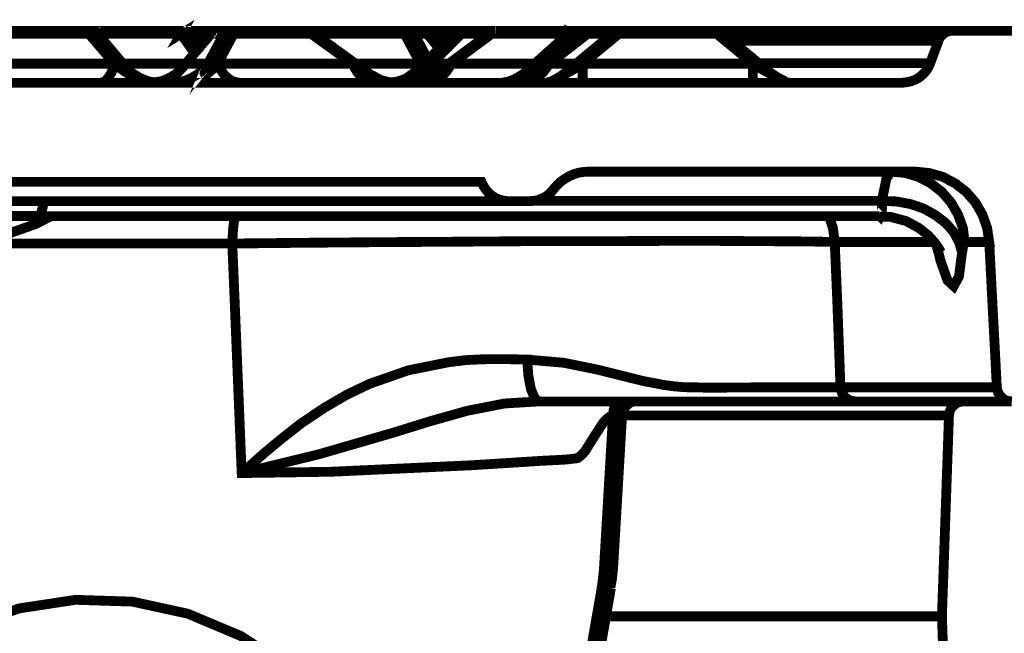
# Model space of a CAD drawing. Units: millimetres. Extents: x -12710 to 137681, y -41593 to 37027.
# Drawn here: x 7944 to 8405, y 19107 to 19394 of the extents above; entities that cross this region are included whole.
import ezdxf

# ---------------------------------------------------------------- set-up
doc = ezdxf.new("R2010")
doc.units = ezdxf.units.MM
doc.layers.add('EvoBetons', color=7, linetype='Continuous', lineweight=0)

msp = doc.modelspace()

# ---------------------------------------------------------------- linework, layer by layer
at = {"layer": 'EvoBetons', "color": 253, "const_width": 4.592052763244306}
for points in [[(8021.021666907676, 19388.9959086772), (8020.77718157295, 19388.9959086772), (8020.532162427407, 19388.89128176539), (8020.427535515628, 19388.75249096401), (8020.182516370056, 19388.6457288091), (8020.042657947197, 19388.36814720634), (8019.798172612442, 19388.15675813962), (8019.693011889874, 19387.77241438194), (8019.553153466928, 19387.52686142565), (8020.182516370056, 19387.91334042642), (8020.77718157295, 19388.15675813962), (8021.371312965028, 19388.26138505142), (8022.001209678943, 19388.26138505142), (8022.490180348483, 19388.26138505142), (8023.120077062486, 19388.15675813962), (8023.469723119721, 19387.91334042642), (8023.819369177072, 19387.52686142565), (8026.057103943924, 19384.3474844525), (8028.225443310133, 19381.16810747932)], [(7908.286169432249, 19364.63705541332), (7909.265178392758, 19364.88047312651), (7910.139560441457, 19365.26481688418), (7911.118569401966, 19365.99934050994), (7911.992951450666, 19367.11820789339), (7912.832101988199, 19368.34170218863), (7913.566091803223, 19369.7744503075), (7914.195454706409, 19371.62570607362), (7914.790119909245, 19373.58372399463), (7988.326824588614, 19373.58372399463), (7976.47302252907, 19387.52686142565)], [(8380.593935585057, 19388.99163819101), (8379.47506820166, 19388.88487603609), (8378.496059241152, 19388.64145832289), (8377.551747980964, 19388.25711456522), (8376.677365932352, 19387.66351698394), (8375.838215394731, 19387.03362026998), (8375.06899406857, 19386.30123188732), (8374.474328865705, 19385.32115530525), (8374.124682808382, 19384.3432139663), (8370.208646966406, 19373.82287122163), (8369.33426491762, 19371.8669885437), (8368.250095234602, 19370.15452357897), (8366.746884093474, 19368.58298465873), (8365.1732099301, 19367.218564319), (8363.355050432001, 19366.13599606822), (8361.397032511042, 19365.40147244246), (8359.298622356262, 19364.91250177297), (8357.235443712707, 19364.66694881668), (8304.469316270784, 19364.66694881668), (8287.195199606678, 19364.66694881668), (8207.539422018715, 19364.66694881668), (8190.265305354609, 19364.66694881668), (8178.271111061418, 19364.66694881668), (8169.739213451918, 19364.66694881668), (8143.303836275038, 19364.66694881668), (8142.079808169015, 19364.66694881668), (8138.408257661766, 19364.66694881668), (8133.967485828354, 19364.66694881668), (8132.288650942413, 19364.66694881668), (8124.071701689885, 19364.66694881668), (8116.973086010024, 19364.66694881668), (8113.686413071089, 19364.66694881668), (8110.224116387515, 19364.66694881668), (8101.447199632501, 19364.66694881668), (8087.495521229052, 19364.66694881668), (8072.31981471958, 19364.66694881668), (8056.024707015953, 19364.66694881668), (8047.107931837993, 19364.66694881668), (8039.13546792019, 19364.66694881668), (8021.896582767164, 19364.66694881668), (8015.252240056463, 19364.66694881668), (8009.167864848248, 19364.66694881668), (8004.622466102999, 19364.66694881668), (7987.628066284669, 19364.66694881668), (7981.858639433456, 19364.66694881668), (7971.472817003931, 19364.66694881668), (7956.26187898338, 19364.66694881668), (7942.344898280309, 19364.66694881668), (7930.106218652421, 19364.66694881668)], [(7935.106424177531, 19388.97882673243), (7935.001797265693, 19388.8720645775), (7934.7215466091, 19388.73327377612), (7934.616919697262, 19388.62864686432), (7934.511758974666, 19388.38309390802), (7934.371900551749, 19388.13967619482), (7934.232042128831, 19387.78949632672), (7934.127415217052, 19387.50977948088), (7976.472488718369, 19387.50977948088), (7976.577649440937, 19387.78949632672), (7976.717507863854, 19388.13967619482), (7976.822668586421, 19388.38309390802), (7976.962527009338, 19388.62864686432), (7977.067153921176, 19388.73327377612), (7977.31217306669, 19388.8720645775), (7977.452031489607, 19388.97882673243)], [(7935.246282600507, 19388.97882673243), (7977.452031489607, 19388.97882673243), (7977.591889912524, 19388.97882673243)], [(7976.490638284682, 19387.52259093947), (7977.085303487518, 19387.90693469714), (7977.679434879537, 19388.15248765342), (7978.308797782724, 19388.25711456522), (7978.798302262992, 19388.25711456522), (7979.427665166178, 19388.25711456522), (7979.777845034259, 19388.15248765342)], [(8009.150249092636, 19364.63705541332), (8007.332089594594, 19364.8826083696), (8004.499689624849, 19365.26695212726), (8000.338634637301, 19366.87479018019), (7996.667084130022, 19369.1808527262), (7993.72952343768, 19371.97588594171), (7992.36617071947, 19373.58372399463), (7980.511834849283, 19387.52686142565), (7980.267349514499, 19387.77241438194), (7980.022330369015, 19388.01796733824), (7979.777845034259, 19388.15675813962), (7979.672684311721, 19388.26138505142), (7979.532825888746, 19388.36601196324), (7979.428198976995, 19388.36601196324), (7979.428198976995, 19388.50480276462), (7979.043321408477, 19388.61156491953), (7978.658977650892, 19388.75035572091), (7978.308797782724, 19388.88914652228), (7977.959151725372, 19388.9959086772), (7977.574807967758, 19388.9959086772)], [(7977.941535969818, 19388.9959086772), (7980.983723573969, 19388.9959086772)], [(7981.228742719482, 19388.9895029479), (7980.984257384698, 19388.9895029479), (7980.739772049972, 19388.88487603609), (7980.494752904458, 19388.88487603609), (7980.145106847194, 19388.74394999161), (7979.90062151241, 19388.74394999161), (7979.655602366925, 19388.64145832289), (7979.515210133191, 19388.50053227842), (7979.515210133191, 19388.39590536662)], [(7980.756320184068, 19388.85498263271), (7980.616461761063, 19388.75035572091), (7980.511301038467, 19388.61156491953), (7980.266815703799, 19388.36601196324), (7980.126957280823, 19388.12045900695), (7980.022330369015, 19388.01583209514)], [(8025.899095954694, 19378.47556593252), (8019.535003900615, 19387.52686142565), (7980.511301038467, 19387.52686142565)], [(7981.228742719482, 19388.9959086772), (8020.77718157295, 19388.9959086772)], [(8036.425310617866, 19388.9959086772), (8036.075664560514, 19388.9959086772), (8035.726018503279, 19388.88914652228), (8035.341140934761, 19388.75035572091), (8034.956797177088, 19388.61156491953), (8034.607151119824, 19388.50480276462), (8034.362131974223, 19388.26138505142), (8034.117112828739, 19388.01796733824), (8033.872627493954, 19387.77241438194), (8033.732769071095, 19387.77241438194), (8033.62760834847, 19387.52686142565), (8030.9350668017, 19384.3474844525), (8030.830439889891, 19384.3474844525), (8028.2425252549, 19381.16810747932), (8025.900163576211, 19378.47556593252), (8021.738574777934, 19373.58372399463), (8020.409919760074, 19371.97588594171)], [(8021.022200718493, 19388.99163819101), (8021.371846775844, 19388.99163819101), (8031.687206182978, 19388.99163819101), (8036.093280316098, 19388.99163819101)], [(8021.371312965028, 19388.9959086772), (8021.75619053343, 19388.89128176539), (8022.245695013698, 19388.75249096401), (8022.59534107105, 19388.6457288091), (8022.980218639452, 19388.36814720634), (8023.120077062486, 19388.15675813962)], [(8021.755656722729, 19373.56664204985), (8032.141479152167, 19373.56664204985), (8039.62443858973, 19387.50977948088), (8033.609458782157, 19387.50977948088), (8033.88917562805, 19387.78949632672)], [(8034.099497073155, 19387.99875015037), (8034.099497073155, 19388.13967619482), (8034.343982407911, 19388.24430310664)], [(8036.441858751903, 19388.97882673243), (8042.072494801745, 19388.97882673243)], [(8036.687411708204, 19373.56664204985), (8044.170371145738, 19387.50977948088)], [(8039.62443858973, 19387.52686142565), (8039.974084646994, 19387.87704129376), (8040.49882063843, 19388.15462289652), (8041.092952030507, 19388.26138505142), (8041.687617233343, 19388.26138505142), (8042.316980136471, 19388.26138505142), (8042.911645339307, 19388.15462289652), (8043.541008242493, 19387.87704129376), (8044.170371145738, 19387.52686142565)], [(8039.974084646994, 19387.89412323855), (8040.11394306997, 19388.13967619482), (8040.49882063843, 19388.38309390802), (8040.847932884935, 19388.62864686432), (8041.232810453366, 19388.73327377612), (8041.582456510718, 19388.8720645775), (8042.072494801745, 19388.97882673243), (8042.421607048338, 19388.97882673243), (8042.701323894114, 19388.97882673243), (8042.911645339307, 19388.8720645775), (8043.191362185171, 19388.73327377612), (8043.400616008759, 19388.62864686432), (8043.680332854681, 19388.38309390802), (8043.785493577278, 19388.13967619482), (8044.030512722762, 19387.78949632672), (8044.170371145738, 19387.50977948088), (8080.501532460999, 19387.50977948088)], [(8042.701323894114, 19388.97882673243), (8078.787999874708, 19388.97882673243)], [(8116.85084334269, 19364.8826083696), (8116.745682620065, 19365.02139917098), (8116.01169280507, 19365.16232521547), (8112.934273689811, 19365.99934050994), (8108.143855799077, 19368.58725514493), (8107.409332173382, 19369.0762258144), (8107.304705261486, 19369.1808527262), (8101.290259264788, 19373.58372399463), (8084.890524649323, 19385.43005270327), (8084.156001023453, 19385.92115861584), (8081.952963956981, 19387.52686142565), (8080.868794273876, 19388.26138505142), (8080.624308939179, 19388.50480276462), (8080.379289793636, 19388.61156491953), (8080.13480445891, 19388.75035572091), (8079.889785313426, 19388.75035572091), (8079.645299978642, 19388.88914652228), (8079.400280833157, 19388.88914652228), (8079.050634775806, 19388.9959086772), (8078.770917929913, 19388.9959086772)], [(8079.033019020222, 19388.9959086772), (8089.208520004526, 19388.9959086772)], [(8079.417362777924, 19388.8720645775), (8079.522523500491, 19388.73327377612), (8079.767008835246, 19388.62864686432), (8080.012027980731, 19388.38309390802), (8080.257047126244, 19388.13967619482), (8080.361674038082, 19387.78949632672), (8080.501532460999, 19387.50977948088), (8099.838293958019, 19373.56664204985)], [(8080.519148216554, 19387.52259093947), (8080.764167362038, 19387.90693469714), (8080.868794273876, 19388.15248765342), (8080.868794273876, 19388.25711456522)], [(8081.952430146164, 19387.52686142565), (8086.393735790363, 19387.52686142565)], [(8089.435923394514, 19388.9959086772), (8089.191438059759, 19388.9959086772), (8088.946418914275, 19388.88914652228), (8088.701933579519, 19388.88914652228), (8088.456914434006, 19388.75035572091), (8088.212429099251, 19388.75035572091), (8087.967409953737, 19388.61156491953), (8087.722924619011, 19388.50480276462), (8087.477905473468, 19388.26138505142), (8086.393735790363, 19387.52686142565), (8084.156001023453, 19385.92115861584)], [(8087.47737166271, 19388.26138505142), (8087.47737166271, 19388.12045900695), (8087.582532385306, 19387.87704129376), (8087.721856997436, 19387.52686142565), (8084.889457027748, 19385.43005270327)], [(8088.964034669829, 19388.89128176539), (8088.684317823936, 19388.75249096401), (8088.57915710134, 19388.6457288091), (8088.334671766585, 19388.36814720634), (8088.089652621071, 19388.15675813962), (8087.949794198183, 19387.77241438194), (8087.740006563807, 19387.52686142565), (8124.211026302015, 19387.52686142565), (8124.316187024582, 19387.77241438194), (8124.456045447529, 19388.15675813962), (8124.701064593013, 19388.36814720634), (8124.945549927797, 19388.6457288091), (8125.190035262523, 19388.75249096401), (8125.399822896958, 19388.89128176539), (8125.68007355358, 19388.9959086772), (8125.924558888306, 19388.9959086772), (8126.274204945628, 19388.9959086772), (8126.659082514059, 19388.89128176539), (8127.11335548319, 19388.75249096401), (8127.49823305165, 19388.6457288091), (8127.882576809294, 19388.36814720634), (8128.092898254516, 19388.15675813962), (8128.37261510035, 19387.91334042642)], [(8089.418307638873, 19388.9959086772), (8125.68007355358, 19388.9959086772)], [(8149.999958630913, 19388.9959086772), (8149.650312573591, 19388.9959086772), (8149.300666516268, 19388.88914652228), (8148.915788947808, 19388.75035572091), (8148.671303613111, 19388.75035572091), (8148.286426044622, 19388.50480276462), (8148.041940709867, 19388.36601196324), (8148.041940709867, 19388.26138505142), (8147.83215307552, 19388.15675813962), (8147.552436229627, 19387.91120518331), (8144.020744145237, 19384.3474844525), (8140.489052060875, 19380.78376372164), (8135.068737456197, 19375.43711500384), (8132.376195909397, 19372.71040956747), (8130.558036411327, 19370.89331769093), (8129.92867350814, 19370.40434702146), (8129.823512785573, 19370.26342097697), (8124.788075749326, 19366.59507333433), (8121.011898330151, 19365.26695212726), (8116.955470254441, 19364.63705541332)], [(8131.659288039198, 19373.58372399463), (8124.211026302015, 19387.52686142565), (8124.701064593013, 19387.91334042642), (8125.399822896958, 19388.15675813962), (8126.029185800056, 19388.26138505142), (8126.659082514059, 19388.26138505142), (8127.253213906166, 19388.26138505142), (8127.882576809294, 19388.15675813962), (8128.37261510035, 19387.91334042642), (8128.722261157673, 19387.52686142565)], [(8126.274204945628, 19388.9959086772), (8131.904307184712, 19388.9959086772)], [(8134.701475643291, 19387.52686142565), (8128.722261157673, 19387.52686142565), (8135.086353211722, 19375.43711500384)], [(8166.889197726676, 19388.9959086772), (8166.644712391921, 19388.9959086772), (8166.295066334569, 19388.88914652228), (8166.050047189055, 19388.88914652228), (8165.805561854359, 19388.75035572091), (8165.560542708787, 19388.61156491953), (8165.315523563302, 19388.61156491953), (8165.071038228547, 19388.36601196324), (8164.826019083033, 19388.26138505142), (8164.686160660058, 19388.15675813962), (8163.707151699578, 19387.52686142565), (8144.859894682857, 19373.58372399463), (8139.020004809339, 19369.1808527262), (8138.390641906153, 19368.79650896855), (8138.250783483236, 19368.69188205673), (8138.146156571485, 19368.69188205673), (8133.495063292852, 19365.99934050994), (8130.452875688759, 19365.16232521547), (8129.718885873735, 19365.02139917098), (8129.579027450789, 19364.8826083696)], [(8140.471436305321, 19380.81152188192), (8137.429248701228, 19384.3410787232), (8134.702009454108, 19387.52259093947), (8134.492221819703, 19387.76600865266), (8134.212504973839, 19388.01156160895), (8133.968019639055, 19388.25711456522), (8133.617839771003, 19388.50053227842), (8133.373354436277, 19388.64145832289), (8133.023174568167, 19388.74394999161), (8132.638830810465, 19388.88487603609), (8132.289184753172, 19388.9895029479), (8131.904307184712, 19388.9895029479)], [(8132.288650942413, 19388.99163819101), (8141.835322834319, 19388.99163819101), (8149.667928329145, 19388.99163819101)], [(8164.955735101248, 19387.52686142565), (8146.10794427371, 19373.58372399463), (8144.989076890255, 19371.62570607362), (8143.660421872453, 19369.7744503075), (8142.296535343485, 19368.34170218863), (8140.828021902737, 19367.11820789339), (8139.114489316446, 19365.99934050994), (8137.54081515313, 19365.26481688418), (8135.687957954739, 19364.88047312651), (8133.97442536836, 19364.63705541332)], [(8150.129140838311, 19388.9959086772), (8150.268999261258, 19388.88914652228), (8150.268999261258, 19388.75035572091), (8150.374159983825, 19388.60942967644), (8150.51401840683, 19388.36601196324), (8150.619179129397, 19388.15462289652), (8150.619179129397, 19387.77027913885), (8150.759037552314, 19387.52686142565), (8136.911452249944, 19373.58372399463)], [(8147.551902418869, 19387.89198799544), (8147.691760841786, 19388.13754095173), (8147.831619264703, 19388.13754095173)], [(8163.741849399899, 19387.54394337045), (8150.733948445966, 19387.54394337045), (8150.13981705383, 19387.89198799544), (8149.650312573591, 19388.13754095173), (8149.020949670376, 19388.27846699621), (8148.566142890457, 19388.27846699621), (8148.076638410246, 19388.27846699621)], [(8150.024513926561, 19388.9959086772), (8150.129140838311, 19388.9959086772), (8166.669267687568, 19388.9959086772)], [(8164.721392171195, 19388.13754095173), (8164.826019083033, 19387.89198799544), (8164.96587750598, 19387.64857028225)], [(8166.28439011905, 19388.88914652228), (8166.039904784295, 19388.75035572091), (8165.794885638781, 19388.60942967644), (8165.549866493297, 19388.36601196324), (8165.305381158541, 19388.15462289652), (8165.060362013028, 19387.77027913885), (8164.955735101248, 19387.63148833747), (8164.955735101248, 19387.52686142565), (8197.265699851909, 19387.52686142565), (8197.510718997422, 19387.77027913885), (8197.755204332148, 19388.15462289652), (8197.964991966583, 19388.36601196324), (8198.244708812417, 19388.60942967644), (8198.454496446851, 19388.75035572091), (8198.734213292686, 19388.88914652228), (8198.944000927062, 19388.9959086772), (8199.328878495551, 19388.9959086772), (8199.713222253224, 19388.9959086772), (8203.244914337556, 19388.9959086772)], [(8166.913753022236, 19388.9959086772), (8198.944000927062, 19388.9959086772)], [(8203.640468121506, 19388.9959086772), (8203.255590553075, 19388.9959086772), (8203.01110521832, 19388.88914652228), (8202.626227649831, 19388.88914652228), (8202.381208504317, 19388.75035572091), (8202.031562446995, 19388.61156491953), (8201.787077112298, 19388.50480276462), (8201.681916389702, 19388.26138505142), (8201.542057966726, 19388.26138505142), (8201.402199543867, 19388.15675813962), (8201.297572632058, 19388.01796733824), (8198.11552660502, 19385.22079887963), (8185.14232335132, 19373.58372399463), (8181.226287509257, 19370.05416715336), (8180.736249218258, 19369.53103259432), (8178.9180897201, 19368.20291138726), (8176.085689750471, 19366.49044642253), (8173.008804445999, 19365.26695212726), (8169.721597696334, 19364.63705541332)], [(8212.172365731007, 19388.9959086772), (8211.822719673655, 19388.9959086772), (8211.577700528112, 19388.88914652228), (8211.333215193416, 19388.88914652228), (8211.19335677047, 19388.75035572091), (8210.983569136093, 19388.75035572091), (8210.843710713147, 19388.61156491953), (8210.703852290317, 19388.61156491953), (8210.458833144716, 19388.50480276462), (8210.21434780996, 19388.36601196324), (8209.969328664447, 19388.26138505142), (8209.864701752696, 19388.15675813962), (8208.990319703938, 19387.52686142565), (8191.016910925129, 19373.58372399463), (8188.709246946819, 19371.7666321181), (8185.491969408642, 19369.28547963802), (8185.14232335132, 19369.0762258144), (8180.106886315072, 19366.14026655441), (8177.204557133839, 19365.16232521547), (8176.470567318873, 19365.02139917098), (8176.330708895955, 19364.8826083696)], [(8209.846552186384, 19387.52686142565), (8191.873143407516, 19373.58372399463), (8190.649649112223, 19371.62570607362), (8189.181135671504, 19369.7744503075), (8187.712088419968, 19368.34170218863), (8185.998555833678, 19367.11820789339), (8184.145698635286, 19365.99934050994), (8182.187146903452, 19365.26481688418), (8180.368987405353, 19364.88047312651), (8178.271111061418, 19364.63705541332)], [(8211.805103918101, 19388.97882673243), (8203.622852365923, 19388.97882673243), (8203.727479277732, 19388.8720645775), (8203.727479277732, 19388.73327377612), (8203.867337700707, 19388.62864686432), (8203.867337700707, 19388.38309390802), (8203.867337700707, 19388.13967619482), (8204.007196123624, 19387.78949632672), (8204.007196123624, 19387.50977948088), (8188.586470468639, 19373.56664204985)], [(8224.410511548136, 19388.99163819101), (8224.165492402593, 19388.99163819101), (8223.8158463453, 19388.88701127919), (8223.571361010574, 19388.88701127919), (8223.32687567579, 19388.74608523471), (8222.941464296571, 19388.64145832289), (8222.732210473012, 19388.50266752153), (8222.452493627148, 19388.39804060972), (8222.347332904552, 19388.25711456522), (8222.207474481605, 19388.15248765342), (8221.368323944014, 19387.52259093947), (8204.47908484828, 19373.57945350843), (8199.44418162288, 19369.4199999532), (8199.198628666578, 19369.17658224001), (8197.380469168507, 19367.84846103297), (8195.03810748976, 19366.37941378142), (8192.590051277715, 19365.15805472927), (8190.281853488559, 19364.63278492712)], [(8198.11552660502, 19385.20158169176), (8197.27584225667, 19387.54394337045), (8197.870507459535, 19387.89198799544), (8198.465172662312, 19388.13754095173), (8199.234393988416, 19388.27846699621), (8199.828525380493, 19388.27846699621), (8200.45788828368, 19388.27846699621), (8201.052553486516, 19388.13754095173), (8201.297572632058, 19387.99661490727), (8201.297572632058, 19388.13754095173), (8201.437431054947, 19388.13754095173)], [(8199.723898468656, 19389.0108553789), (8200.073544525978, 19388.8720645775), (8200.563049006247, 19388.73113853302), (8200.947392763948, 19388.62651162122), (8201.192411909433, 19388.38095866494), (8201.297572632058, 19388.13754095173)], [(8208.990319703938, 19387.54394337045), (8203.990114178829, 19387.54394337045), (8203.500075887772, 19387.89198799544), (8202.905944495753, 19388.13754095173), (8202.416440015455, 19388.27846699621), (8202.031562446995, 19388.27846699621), (8201.681916389702, 19388.27846699621)], [(8207.538888207957, 19373.58372399463), (8224.428127303749, 19387.52686142565)], [(8209.864701752696, 19388.15248765342), (8209.864701752696, 19387.90693469714), (8209.864701752696, 19387.52259093947), (8221.368857754773, 19387.52259093947)], [(8211.210438715265, 19388.73327377612), (8210.860792657913, 19388.62864686432), (8210.581075812079, 19388.38309390802), (8210.371288177645, 19388.13967619482), (8210.126802842948, 19387.78949632672), (8209.881249886646, 19387.50977948088)], [(8212.189447675744, 19388.97882673243), (8224.183108158235, 19388.97882673243)], [(8222.347866715252, 19388.25711456522), (8222.732210473012, 19388.25711456522), (8223.082390341122, 19388.25711456522), (8223.431502587628, 19388.15248765342), (8223.921540878626, 19387.90693469714), (8224.445743059303, 19387.52259093947)], [(8302.003644303215, 19365.40147244246), (8301.899017391377, 19365.50823459736), (8301.269654488191, 19365.89257835505), (8300.185484805144, 19366.37941378142), (8298.856829787284, 19367.11393740719), (8295.289906191843, 19369.4199999532), (8289.904823098186, 19373.82500646471), (8277.17663899, 19384.3432139663), (8277.07201207822, 19384.3432139663), (8272.526079522184, 19388.15248765342), (8272.386221099267, 19388.25711456522), (8272.28106037667, 19388.39804060972), (8272.036041231157, 19388.50266752153), (8271.79155589643, 19388.64145832289), (8271.407212138787, 19388.74608523471), (8271.162192993303, 19388.88701127919), (8270.91717384773, 19388.88701127919), (8270.567527790437, 19388.99163819101), (8270.323042455682, 19388.99163819101)], [(8270.323576266499, 19387.52259093947), (8270.81308074671, 19387.90693469714), (8271.302585226978, 19388.15248765342), (8271.652231284272, 19388.25711456522), (8272.037108852732, 19388.25711456522), (8272.386221099267, 19388.25711456522)], [(8270.340658211266, 19387.52686142565), (8287.195199606678, 19373.58372399463)], [(8270.58567735678, 19388.99163819101), (8280.726480640733, 19388.99163819101), (8301.532289389259, 19388.99163819101), (8320.029900348658, 19388.99163819101), (8336.04529120648, 19388.99163819101), (8349.647857363365, 19388.99163819101), (8360.76713579704, 19388.99163819101), (8369.474657151353, 19388.99163819101), (8375.593196249218, 19388.99163819101), (8379.369907479093, 19388.99163819101), (8380.593935585057, 19388.99163819101), (8480.705875864223, 19388.99163819101), (8481.090753432625, 19388.99163819101), (8481.580257912894, 19388.88487603609), (8482.524569173082, 19388.74608523471), (8483.398951221752, 19388.39804060972), (8484.272799459723, 19387.90693469714), (8485.007323085476, 19387.41796402765), (8485.741312900442, 19386.78806731369), (8486.335978103278, 19386.05567893104), (8486.825482583547, 19385.21652839344)], [(8036.687411708204, 19373.58372399463), (8034.973879121913, 19371.62570607362), (8033.505365681107, 19370.15879406517), (8032.281337575085, 19369.1808527262), (8031.406955526385, 19368.58511990184), (8030.812824134366, 19368.58511990184), (8030.567804988852, 19369.1808527262), (8030.812824134366, 19370.15879406517), (8031.302328614547, 19371.62570607362), (8032.141479152167, 19373.58372399463), (8030.567804988852, 19371.62570607362), (8028.854272402561, 19369.7744503075), (8026.896254481515, 19368.34170218863), (8024.798378137551, 19367.11820789339), (8022.490180348483, 19365.99934050994), (8020.147284859006, 19365.26481688418), (8017.69976245772, 19364.88047312651), (8015.252240056463, 19364.63705541332)], [(8030.830439889891, 19384.3432139663), (8026.284507333912, 19384.3432139663), (8026.040021999128, 19384.3432139663), (8025.900163576211, 19384.3432139663)], [(8137.411099134915, 19384.3474844525), (8140.348126016412, 19380.78162847854)], [(8137.411632945645, 19384.3432139663), (8144.020744145237, 19384.3432139663)], [(8374.107600863586, 19384.3432139663), (8372.883572757652, 19384.3432139663), (8369.106861527718, 19384.3432139663), (8362.987788619095, 19384.3432139663), (8354.280801075598, 19384.3432139663), (8343.160988831165, 19384.3432139663), (8329.698281097197, 19384.3432139663), (8313.648192539054, 19384.3432139663), (8295.290440002573, 19384.3432139663), (8277.177172800788, 19384.3432139663)], [(7988.326824588614, 19373.58372399463), (7987.837320108345, 19371.62570607362), (7987.138027993642, 19369.7744503075), (7986.368806667539, 19368.34170218863), (7985.529656129977, 19367.11820789339), (7984.655274081277, 19365.99934050994), (7983.816123543656, 19365.26481688418), (7982.837114583206, 19364.88047312651), (7981.858105622669, 19364.63705541332)], [(7988.34444034411, 19373.57945350843), (7990.792496556183, 19371.62357083052), (7992.890372900089, 19370.15452357897), (7994.359420151624, 19369.17658224001), (7995.337895301403, 19368.58298465873), (7995.827399781643, 19368.58298465873), (7995.827399781643, 19369.17658224001), (7995.198570689216, 19370.15452357897), (7993.974542583193, 19371.62357083052), (7993.869381860626, 19371.76236163189)], [(7992.365103098011, 19373.58372399463), (8021.738040967117, 19373.58372399463)], [(8047.107398027234, 19364.63705541332), (8045.499026163568, 19364.88047312651), (8044.030512722762, 19365.26481688418), (8042.561465471226, 19365.99934050994), (8041.232810453366, 19367.11820789339), (8039.869457735214, 19368.34170218863), (8038.785288052139, 19369.7744503075), (8037.666420668684, 19371.62570607362), (8036.687411708204, 19373.58372399463), (8099.838827768777, 19373.58372399463), (8100.817836729286, 19371.62570607362), (8101.936704112712, 19369.7744503075), (8103.125500707625, 19368.34170218863), (8104.384226513997, 19367.11820789339), (8105.818042254396, 19365.99934050994), (8107.321787206252, 19365.26481688418), (8108.755602946709, 19364.88047312651), (8110.224116387515, 19364.63705541332)], [(8099.856443524332, 19373.57945350843), (8103.143116463209, 19371.62357083052), (8105.731031098199, 19370.15452357897), (8107.304171450756, 19369.17658224001)], [(8101.289725453971, 19373.58372399463), (8131.641672283644, 19373.58372399463), (8132.376195909397, 19372.70827432439)], [(8129.92867350814, 19370.17587600995), (8129.579027450789, 19369.79153225228), (8129.473866728222, 19369.545979296), (8129.08898915982, 19369.16163553833), (8128.844503825036, 19368.56590271394), (8129.334008305304, 19368.56590271394), (8130.313017265755, 19369.16163553833), (8132.026549852075, 19370.17587600995), (8134.229586918635, 19371.60648888574), (8136.922128465376, 19373.56450680675)], [(8131.641672283644, 19373.58372399463), (8130.662663323135, 19371.62570607362), (8129.928139697324, 19370.40221177838)], [(8138.145622760669, 19368.70682875841), (8137.761279002967, 19369.79153225228), (8137.271774522698, 19371.60648888574), (8136.922128465376, 19373.56450680675), (8144.859360872098, 19373.56450680675)], [(8138.390641906153, 19368.70682875841), (8139.020004809339, 19369.16163553833), (8140.593678972713, 19370.17587600995), (8142.901342951023, 19371.60648888574), (8146.118620489171, 19373.56450680675), (8185.14232335132, 19373.56450680675)], [(8180.736249218258, 19369.545979296), (8180.386603160936, 19369.16163553833), (8180.002259403234, 19368.56590271394), (8180.386603160936, 19368.56590271394), (8181.470772844012, 19369.16163553833), (8183.184305430303, 19370.17587600995), (8185.526667108963, 19371.60648888574), (8188.569388523902, 19373.56450680675)], [(8185.526667108963, 19369.31537304141), (8186.715997514635, 19370.15452357897), (8188.918500770436, 19371.62357083052), (8191.856061462691, 19373.57945350843), (8204.47908484828, 19373.57945350843)], [(8188.709246946819, 19371.74741493021), (8188.569388523902, 19373.56450680675), (8191.016910925129, 19373.56450680675)], [(8199.234393988416, 19369.17658224001), (8198.744889508205, 19368.58298465873), (8198.95467714261, 19368.58298465873), (8200.073544525978, 19369.17658224001), (8201.926935535186, 19370.15452357897), (8204.47908484828, 19371.62357083052), (8207.55650396357, 19373.57945350843)], [(8287.195199606678, 19364.66694881668), (8287.195199606678, 19364.91250177297), (8287.195199606678, 19365.26268164109), (8287.195199606678, 19365.99507002375), (8287.195199606678, 19367.11393740719), (8287.195199606678, 19368.33743170244), (8287.195199606678, 19369.80434371088), (8287.195199606678, 19371.62357083052), (8287.195199606678, 19373.57945350843), (8207.539422018715, 19373.57945350843), (8207.539422018715, 19371.62357083052), (8207.539422018715, 19369.80434371088), (8207.539422018715, 19368.33743170244), (8207.539422018715, 19367.11393740719), (8207.539422018715, 19365.99507002375), (8207.539422018715, 19365.26268164109), (8207.539422018715, 19364.91250177297), (8207.539422018715, 19364.66694881668)], [(8287.212815362174, 19373.57945350843), (8290.255002966296, 19371.62357083052), (8292.842383790528, 19370.15452357897), (8294.695774799737, 19369.17658224001), (8295.77994448287, 19368.58298465873), (8296.024429817538, 19368.58298465873), (8295.77994448287, 19368.93102928372)], [(8289.905356909003, 19373.82287122163), (8291.373870349751, 19373.82287122163), (8309.731622886204, 19373.82287122163), (8325.782245255163, 19373.82287122163), (8339.34957990091, 19373.82287122163), (8350.364231422805, 19373.82287122163), (8359.071218966303, 19373.82287122163), (8365.295452597522, 19373.82287122163), (8368.9670031048, 19373.82287122163), (8370.191031210823, 19373.82287122163)], [(8006.597565968841, 19364.7737109716), (8007.332089594594, 19364.91250177297), (8009.744914295559, 19365.26268164109), (8012.087809784978, 19365.99507002375), (8014.395473763288, 19367.11393740719), (8016.493350107223, 19368.33743170244), (8018.451901839086, 19369.80434371088), (8020.16490061456, 19371.62357083052), (8020.409919760074, 19372.0079145882)], [(8129.578493640001, 19369.7744503075), (8129.822978974757, 19370.26342097697)], [(8129.953228803788, 19370.15879406517), (8130.547360195837, 19370.89331769093)], [(8138.250783483236, 19368.56590271394), (8138.250783483236, 19368.70682875841)], [(8184.897304205806, 19368.82640237192), (8185.14232335132, 19369.0719553282)], [(8304.469316270784, 19364.66694881668), (8302.266813015012, 19364.91250177297), (8300.20310056067, 19365.26268164109)], [(7929.721341083961, 19309.24244371757), (7946.26146793316, 19309.24244371757), (7955.317567723192, 19309.24244371757), (7963.989857566456, 19309.24244371757), (7982.697789971076, 19309.24244371757), (8002.174409890984, 19309.24244371757), (8021.896582767164, 19309.24244371757), (8041.582990321505, 19309.24244371757), (8061.060144052171, 19309.24244371757), (8079.767542646005, 19309.24244371757), (8097.4959322793, 19309.24244371757), (8114.036059128499, 19309.24244371757), (8128.86211958059, 19309.24244371757), (8141.939949746098, 19309.24244371757), (8152.954601267964, 19309.24244371757), (8161.661588811519, 19309.24244371757), (8168.026214676356, 19309.24244371757), (8171.90701900734, 19309.24244371757), (8173.270905536279, 19309.24244371757), (8182.67718519448, 19309.24244371757), (8184.390717780771, 19309.38123451896), (8185.999089644407, 19309.59048834258), (8187.467603085184, 19310.11575814471), (8188.936650336749, 19310.70935572601), (8190.405163777439, 19311.44387935178), (8191.62919188352, 19312.42182069075), (8192.852686178783, 19313.54068807418), (8193.83169513932, 19314.76418236944), (8195.405369302694, 19316.58127424597), (8197.154133400036, 19318.29373921071), (8199.112151321053, 19319.65602430735), (8201.174796153879, 19320.87951860258), (8203.378367031255, 19321.85745994154), (8205.720728709857, 19322.59198356732), (8208.133553410851, 19322.94216343541), (8210.476448900328, 19323.08095423681), (8351.955521341675, 19323.08095423681), (8363.215192009113, 19323.08095423681), (8369.719142486138, 19322.45319276593), (8376.083234540216, 19320.6339656463), (8381.957288303267, 19317.55921558492), (8387.09788606214, 19313.54068807418), (8391.364101772284, 19308.64884613628), (8394.68600622224, 19302.88155452813), (8396.853811777633, 19296.76621829499), (8397.832820738171, 19290.16191139236), (8397.623033103737, 19290.16191139236), (8397.133528623526, 19290.16191139236), (8396.259146574768, 19290.16191139236), (8395.035652279563, 19290.16191139236), (8393.32211969333, 19290.16191139236), (8391.364101772284, 19290.16191139236), (8389.055903983128, 19290.16191139236), (8386.363362436387, 19290.16191139236), (8385.489514198358, 19296.76621829499), (8383.286477131915, 19302.88155452813), (8379.9645726819, 19308.64884613628), (8375.698356971727, 19313.54068807418), (8370.5582930237, 19317.55921558492), (8364.683705449832, 19320.6339656463), (8358.459471818729, 19322.45319276593), (8351.955521341675, 19323.08095423681)], [(8347.79393254334, 19309.35134111558), (8347.899093265965, 19310.95704392541), (8349.751950464386, 19320.01047466163), (8351.954987530917, 19323.05106083342)], [(7927.518837828218, 19318.29373921071), (7942.100412945641, 19318.29373921071), (7958.255128415563, 19318.29373921071), (7975.494013568648, 19318.29373921071), (7993.747673003993, 19318.29373921071), (8012.455071597826, 19318.29373921071), (8031.302328614547, 19318.29373921071), (8050.044958719518, 19318.29373921071), (8068.123528220895, 19318.29373921071), (8085.537503308005, 19318.29373921071), (8101.657521077635, 19318.29373921071), (8116.239096195059, 19318.29373921071), (8129.211765637971, 19318.29373921071), (8140.121790248028, 19318.29373921071), (8148.793546280445, 19318.29373921071), (8155.053011422744, 19318.29373921071), (8158.969581075566, 19318.29373921071), (8160.193075370829, 19318.29373921071), (8161.032225908333, 19316.47664733417), (8162.256254014355, 19314.62539156806), (8163.584909032244, 19313.05171740471), (8165.193814706668, 19311.68729706498), (8167.046671905089, 19310.6047288142), (8169.005223636894, 19309.87234043153), (8171.06786846972, 19309.38123451896), (8173.270905536279, 19309.24244371757)], [(7955.300485778454, 19309.38123451896), (7955.300485778454, 19309.24244371757), (7954.810447487427, 19306.3064844576), (7954.181618395, 19304.10504882339), (7953.586953192222, 19302.77692761632), (7952.85242956641, 19302.28795694685), (7929.214220848167, 19302.28795694685), (7911.485297404084, 19302.28795694685), (7904.246823301219, 19302.28795694685), (7872.916401321912, 19302.28795694685), (7855.922001503583, 19302.28795694685), (7854.69797339756, 19302.28795694685), (7824.20616814497, 19302.28795694685), (7807.946291952423, 19302.28795694685), (7760.600479115179, 19302.28795694685), (7713.708405436366, 19302.28795694685), (7667.551389194123, 19302.28795694685), (7622.163594277925, 19302.28795694685), (7577.474557665555, 19302.28795694685), (7536.737322217232, 19302.28795694685), (7495.231399253506, 19302.28795694685)], [(8346.447661769955, 19302.53137466003), (8346.692680915468, 19302.28795694685), (8347.567062964226, 19304.35060177968), (8347.811548298982, 19309.38123451896), (8185.002464928373, 19309.38123451896)], [(8385.104636630014, 19285.15049584096), (8383.775447801308, 19290.04233777887), (8381.187533166347, 19294.79538891538), (8377.411355747288, 19299.09363327199), (8372.620937856584, 19302.76411615773), (8367.131227851147, 19305.80470232952), (8361.011621131824, 19307.90151105192), (8354.403043742961, 19309.12500534718), (8347.79339873261, 19309.36842306037)], [(7958.72648332949, 19302.25592830036), (7951.628401460388, 19298.58758065772), (7937.780816158018, 19293.69573871984), (7928.269909587922, 19291.49216784252), (7928.269909587922, 19295.89503911094), (7928.724182557111, 19300.05449266618), (7929.214220848167, 19302.25592830036)], [(7952.85242956641, 19302.25806354347), (7958.72701714022, 19302.25806354347), (8044.642793681123, 19302.25806354347), (8322.8099868625, 19302.25806354347), (8346.448195580771, 19302.25806354347)], [(8043.523392486997, 19289.44660495447), (8043.908270055341, 19296.0530471002), (8044.642259870394, 19302.27301024517)], [(8325.502528409328, 19290.18112858025), (8324.662844060891, 19296.78757072596), (8322.8099868625, 19302.27301024517)], [(8346.448195580771, 19302.01251058718), (8351.588259528857, 19301.90788367538), (8358.931360543414, 19299.95200099746), (8364.805948117253, 19296.77048878119), (8369.316649162123, 19293.24093193992), (8372.394068277354, 19289.78183812089), (8374.247459286533, 19287.12559570677), (8375.086609824124, 19285.51775765385), (8375.226468247129, 19285.27433994065)], [(8171.90701900734, 18872.2179683296), (8216.595521808835, 19129.18379897847), (8217.469903857593, 19136.80234635273), (8221.735051946103, 19208.826231297), (8220.267072316172, 19208.44188753932), (8218.65870045239, 19207.21839324407), (8217.085026289074, 19205.50592827934), (8213.413475781825, 19199.87956271568), (8208.762382503279, 19192.43610527547), (8206.94422300515, 19190.33929655305), (8205.090831995913, 19189.01117534601), (8202.50345117171, 19188.66313072101), (8199.950768047856, 19188.38341387513), (8195.894339972147, 19188.13786091885), (8188.691097380448, 19187.78768105077), (8155.78700123771, 19185.69087232835), (8089.94250981955, 19182.65028615657), (8047.946548564796, 19182.02252468571), (8046.583195846615, 19215.53730035453), (8044.869663260324, 19257.2642209789), (8043.540474431677, 19289.414576308), (7909.754682873026, 19289.414576308)], [(8325.527083704888, 19290.16404663545), (8312.659041173843, 19290.40959959176), (8293.811250346334, 19290.51422650356), (8271.18728209968, 19290.65515254803), (8244.26240044253, 19290.65515254803), (8214.015080524725, 19290.51422650356), (8181.215611293737, 19290.51422650356), (8146.702609476546, 19290.27080879036), (8111.594942456519, 19290.05941972364), (8076.942082216294, 19289.77970287779), (8043.547947782587, 19289.43165825278)], [(8386.363362436387, 19290.16191139236), (8385.733999533142, 19289.07720789849), (8385.244495052873, 19285.65441321212), (8385.104636630014, 19285.16330729956), (8383.670820889558, 19274.01520308402), (8381.223298488301, 19269.50770490379), (8378.285737796017, 19272.19811120748), (8374.964367156761, 19281.5995865687), (8374.124682808382, 19285.16330729956), (8373.005815424985, 19288.69286414082), (8371.781787318963, 19290.16191139236), (8371.677160407184, 19290.16191139236), (8367.131227851147, 19290.16191139236), (8362.236183048662, 19290.16191139236), (8356.990958377923, 19290.16191139236), (8351.466016861435, 19290.16191139236), (8345.48626856503, 19290.16191139236), (8339.227337233577, 19290.16191139236), (8332.618226033956, 19290.16191139236), (8325.519610354095, 19290.16191139236), (8326.744172270846, 19261.78453061773), (8328.212151900894, 19222.15441871576)], [(8397.832820738171, 19290.16191139236), (8401.39974433367, 19222.15441871576)], [(8334.93336336306, 19215.55438229932), (8325.87672976221, 19215.55438229932), (8313.532889411785, 19215.55438229932), (8297.972305333882, 19215.55438229932), (8279.509392074804, 19215.55438229932), (8265.766967495001, 19215.55438229932), (8252.095005937474, 19215.55438229932), (8237.268411674537, 19215.55438229932), (8232.757710629638, 19215.55438229932), (8231.883862391725, 19215.55438229932), (8226.009274817858, 19215.55438229932), (8224.435600654542, 19215.55438229932), (8214.015080524725, 19215.55438229932), (8200.447745878977, 19215.55438229932), (8186.985038145009, 19215.55438229932), (8185.132180946617, 19217.02129430776), (8183.313487637759, 19221.28537477479), (8182.089993342495, 19227.88968167744), (8181.600488862226, 19235.12388529402), (8175.235862997331, 19235.26267609539), (8167.018913744803, 19235.36943825029), (8160.654821690725, 19235.26267609539), (8152.821682385169, 19234.87833233772), (8144.884449978505, 19233.90039099876), (8125.89680072802, 19230.09111731163), (8108.028552671807, 19223.87115416667), (8097.503405630152, 19218.87255007387), (8086.87309786593, 19212.72304995114), (8076.10293167879, 19205.52301022413), (8066.906439654937, 19198.32510574022), (8058.584329679928, 19191.43894674861), (8047.954021915619, 19182.03960663049)], [(8181.600488862226, 19235.12388529402), (8198.594354869769, 19233.65697328557), (8214.74960415045, 19230.3708341575), (8231.533682523615, 19226.17721671268), (8236.534421859513, 19224.95372241744), (8241.08035441552, 19224.11670712298), (8245.59105546042, 19223.24125745271), (8250.136988016398, 19222.64765987143), (8254.298043004004, 19222.26331611374), (8256.850726127828, 19222.15868920194), (8260.032772154867, 19222.15868920194), (8264.088666419819, 19222.01989840055), (8268.984245033178, 19222.01989840055), (8274.613813461474, 19222.01989840055), (8292.097717760043, 19222.15868920194), (8307.028938934702, 19222.15868920194), (8319.267618562706, 19222.15868920194), (8328.219625251688, 19222.15868920194)], [(8334.961121523374, 19215.55011181311), (8332.513599122176, 19216.0390824826), (8330.310562055558, 19217.50599449104), (8328.842048614839, 19219.60280321344), (8328.212151900894, 19222.15441871576)], [(8328.212151900894, 19222.15441871576), (8345.346410142083, 19222.15441871576), (8360.137772893853, 19222.15441871576), (8372.76133009023, 19222.15441871576), (8383.041991797189, 19222.15441871576), (8391.119082626683, 19222.15441871576), (8396.749184865796, 19222.15441871576), (8400.315574650478, 19222.15441871576), (8401.39974433367, 19222.15441871576)], [(8408.393199290935, 19215.55011181311), (8407.029312761937, 19215.68890261449), (8405.805818466673, 19216.0390824826), (8404.581790360651, 19216.66897919655), (8403.602781400143, 19217.50599449104), (8402.763097051851, 19218.48607107309), (8402.029107236856, 19219.60280321344), (8401.644229668367, 19220.8262975087), (8401.39974433367, 19222.15441871576)], [(8186.978098605032, 19215.55438229932), (8170.928010046802, 19214.57644096037), (8153.444105748233, 19211.15151103088), (8136.06536217223, 19206.25966909299), (8119.07096235393, 19200.98134815431), (8084.173082968307, 19190.84748441043), (8047.946548564796, 19182.03960663049)], [(8224.428661114449, 19215.55438229932), (8223.449118343211, 19215.17003854165), (8222.57527010524, 19213.5984996214), (8221.980604902405, 19211.39492874408), (8221.736119567708, 19208.81128459531)], [(8221.736119567708, 19136.53330572237), (8226.002335277852, 19209.08459571187), (8226.631698181009, 19211.52944905927), (8227.261061084137, 19212.75294335451), (8228.204838533595, 19213.73088469348), (8229.219079005212, 19214.57003523107), (8230.303782499104, 19215.19993194501), (8231.282791459584, 19215.4433496582), (8231.91215436277, 19215.54797657002)], [(8334.93336336306, 19215.53730035453), (8341.542474562739, 19215.53730035453), (8355.144506908837, 19215.53730035453), (8366.15969224149, 19215.53730035453), (8374.831448273937, 19215.53730035453), (8380.950521182473, 19215.53730035453), (8384.622605500539, 19215.53730035453), (8385.985958218691, 19215.53730035453), (8408.36544113062, 19215.53730035453)], [(8378.992503261456, 19021.19814977489), (8375.705830322637, 19114.99510859115), (8378.992503261456, 19208.9308582088), (8379.132361684373, 19210.15435250404), (8379.621866164642, 19211.51877284379), (8380.216531367507, 19212.63764022721), (8381.090913416207, 19213.61558156618), (8382.174549288495, 19214.45259686067), (8383.29341667195, 19215.08249357463), (8384.622605500539, 19215.43267344272), (8385.985958218691, 19215.53730035453)], [(8226.018883411802, 19209.05470230849), (8225.529378931591, 19209.05470230849), (8224.060865490814, 19208.94794015359), (8222.941998107359, 19208.94794015359), (8221.717970001395, 19208.80914935222)], [(8379.002111855458, 19208.94794015359), (8377.778617560136, 19208.94794015359), (8374.107067052886, 19208.94794015359), (8367.847601910617, 19208.94794015359), (8359.28047278995, 19208.94794015359), (8348.265287457296, 19208.94794015359), (8334.803647344932, 19208.94794015359), (8318.89288339892, 19208.94794015359), (8300.674989285384, 19208.94794015359), (8279.973807448667, 19208.94794015359), (8257.000726955448, 19208.94794015359), (8231.648985650943, 19208.94794015359), (8226.99789237234, 19208.94794015359)], [(8217.469903857593, 19136.78526440795), (8218.65870045239, 19136.64433836347), (8219.672940924094, 19136.64433836347), (8220.512091461685, 19136.64433836347), (8221.106222853705, 19136.53971145166), (8221.491100422136, 19136.53971145166), (8221.630958845053, 19136.53971145166), (8221.736119567708, 19136.53971145166)], [(8220.512625272415, 19128.216533855), (8220.512625272415, 19128.35532465638), (8221.351775810035, 19133.00374888109), (8221.63149265587, 19136.53330572237)], [(8172.641542633093, 18868.91047677053), (8173.271439347096, 18868.91047677053), (8173.865570739115, 18869.05140281501), (8174.390306730464, 18869.39944744002), (8174.984438122512, 18869.6450003963), (8175.369315690972, 18870.13397106579), (8175.718427937594, 18870.62294173528), (8175.963980893837, 18871.11191240475), (8176.103839316784, 18871.74180911871), (8220.7571106072, 19128.216533855)], [(8216.577372242493, 19129.20088092326), (8217.696239625919, 19128.95532796696), (8218.815107009403, 19128.70977501068), (8219.549630635185, 19128.5709842093), (8220.14429583805, 19128.46635729749), (8220.52970721721, 19128.325431253), (8220.63433412902, 19128.325431253), (8220.774192551966, 19128.2208043412)], [(7918.356509693927, 19109.99650449833), (7943.812877910299, 19118.69975536646), (7970.108930475049, 19122.71828287723), (7996.788792986627, 19121.87913233964), (8022.734665683151, 19116.21860288639), (8047.457044084556, 19105.8370509431), (8070.221404564887, 19091.15938988631)], [(8218.66617380327, 19114.99510859115), (8228.701816364686, 19114.99510859115), (8253.913699246303, 19114.99510859115), (8276.922011250601, 19114.99510859115), (8297.4833346644, 19114.99510859115), (8315.736460289016, 19114.99510859115), (8331.646690424299, 19114.99510859115), (8345.10886434745, 19114.99510859115), (8356.124049680104, 19114.99510859115), (8364.690644989896, 19114.99510859115), (8370.810251709248, 19114.99510859115), (8374.481802216585, 19114.99510859115), (8375.705830322637, 19114.99510859115)]]:
    msp.add_lwpolyline(points, dxfattribs=at)
msp.add_lwpolyline([(8224.428127303749, 19388.9959086772), (8224.428127303749, 19388.88914652228), (8224.428127303749, 19388.75035572091), (8224.428127303749, 19388.60942967644), (8224.428127303749, 19388.36601196324), (8224.428127303749, 19388.15462289652), (8224.428127303749, 19387.77027913885), (8224.428127303749, 19387.52686142565), (8270.340658211266, 19387.52686142565), (8270.340658211266, 19387.77027913885), (8270.340658211266, 19388.15462289652), (8270.340658211266, 19388.36601196324), (8270.340658211266, 19388.60942967644), (8270.340658211266, 19388.75035572091), (8270.340658211266, 19388.88914652228), (8270.340658211266, 19388.9959086772)], close=True, dxfattribs=at)

doc.saveas('drawing.dxf')
